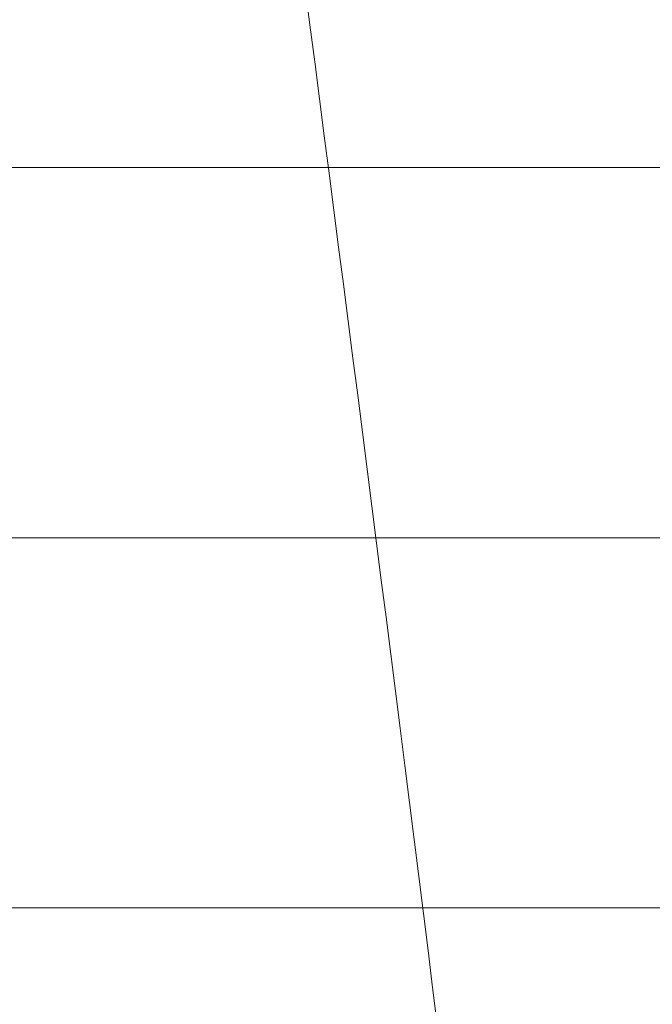
# Model space of a CAD drawing. Extents: x -48 to 60, y -10 to 55.
# Drawn here: x -2 to -2, y 22 to 22 of the extents above; entities that cross this region are included whole.
import ezdxf

# ---------------------------------------------------------------- set-up
doc = ezdxf.new("R2010")
doc.units = 0
doc.header["$MEASUREMENT"] = 0
doc.layers.get('0').update_dxf_attribs({"linetype": 'CONTINUOUS', "lineweight": 15})
doc.layers.get('DEFPOINTS').update_dxf_attribs({"linetype": 'CONTINUOUS'})
doc.layers.add('Text', color=7, linetype='CONTINUOUS', lineweight=15)
doc.styles.add('ROMAND', font='romand.shx', dxfattribs={"oblique": 15})
doc.dimstyles.new('ROMAND', dxfattribs={"dimscale": 6, "dimtxt": 0.125, "dimasz": 0.125, "dimexe": 0.0625, "dimexo": 0.0625, "dimgap": 0.0625, "dimtad": 0, "dimtih": 1, "dimtoh": 1, "dimdec": 3, "dimzin": 0, "dimdsep": 46, "dimlunit": 4, "dimtxsty": 'ROMAND', "dimcen": 0, "dimadec": 0, "dimazin": 0, "dimtfac": 1, "dimtdec": 3, "dimtofl": 0, "dimtmove": 0, "dimatfit": 3, "dimfxl": 0, "dimtolj": 1, "dimtzin": 0, "dimarcsym": 0})

# ---------------------------------------------------------------- blocks, each defined once
blk = doc.blocks.new('*D37')
at = {"layer": 'DEFPOINTS', "color": 0}
for p in [(-4.93563, 34.43532), (-2.74088, 34.43532), (3.24211, -3.03457)]:
    blk.add_point(p, dxfattribs=at)
at = {"layer": 'Text', "color": 0, "lineweight": -2}
for p, q in [((-3.11588, 34.43532), (-5.31063, 34.43532)), ((-4.93563, 33.68532), (-4.93563, 8.06554)), ((-4.93563, -2.28457), (-4.93563, 5.56554)), ((2.86711, -3.03457), (-5.31063, -3.03457))]:
    blk.add_line(p, q, dxfattribs=at)
at = {"layer": 'Text', "color": 0}
for points in [[(-5.06063, 33.68532), (-4.81063, 33.68532), (-4.93563, 34.43532)], [(-5.06063, -2.28457), (-4.81063, -2.28457), (-4.93563, -3.03457)]]:
    blk.add_solid(points, dxfattribs=at)
at = {"layer": 'Text', "color": 0, "insert": (-4.93563, 6.81554), "char_height": 0.75, "attachment_point": 5, "style": 'ROMAND'}
blk.add_mtext('\\A1;3\'-1{\\H1.000000x;\\S1/2;}"', dxfattribs=at)

msp = doc.modelspace()

# ---------------------------------------------------------------- linework, layer by layer
at = {"color": 4}
for p, q in [((-2.23194, 21.91046), (-1.13617, 21.91046)), ((-2.21186, 21.75421), (-1.09676, 21.75421)), ((-2.19209, 21.59796), (-0.86238, 21.59796))]:
    msp.add_line(p, q, dxfattribs=at)
msp.add_arc((-80.11756, 11.7886), 78.83677, 6.9627182, 7.6954746, dxfattribs=at)

# ---------------------------------------------------------------- dimensions: what is measured, and where the dimension line sits
at = {"layer": 'Text'}
dim = msp.add_linear_dim(base=(-4.93563, 34.43532), p1=(3.24211, -3.03457), p2=(-2.74088, 34.43532), angle=90, dimstyle='ROMAND', dxfattribs=at)
dim.commit()
dim.dimension.update_dxf_attribs({"geometry": '*D37', "text_midpoint": (-4.93563, 6.81554), "dimtype": 160})

doc.saveas('drawing.dxf')
